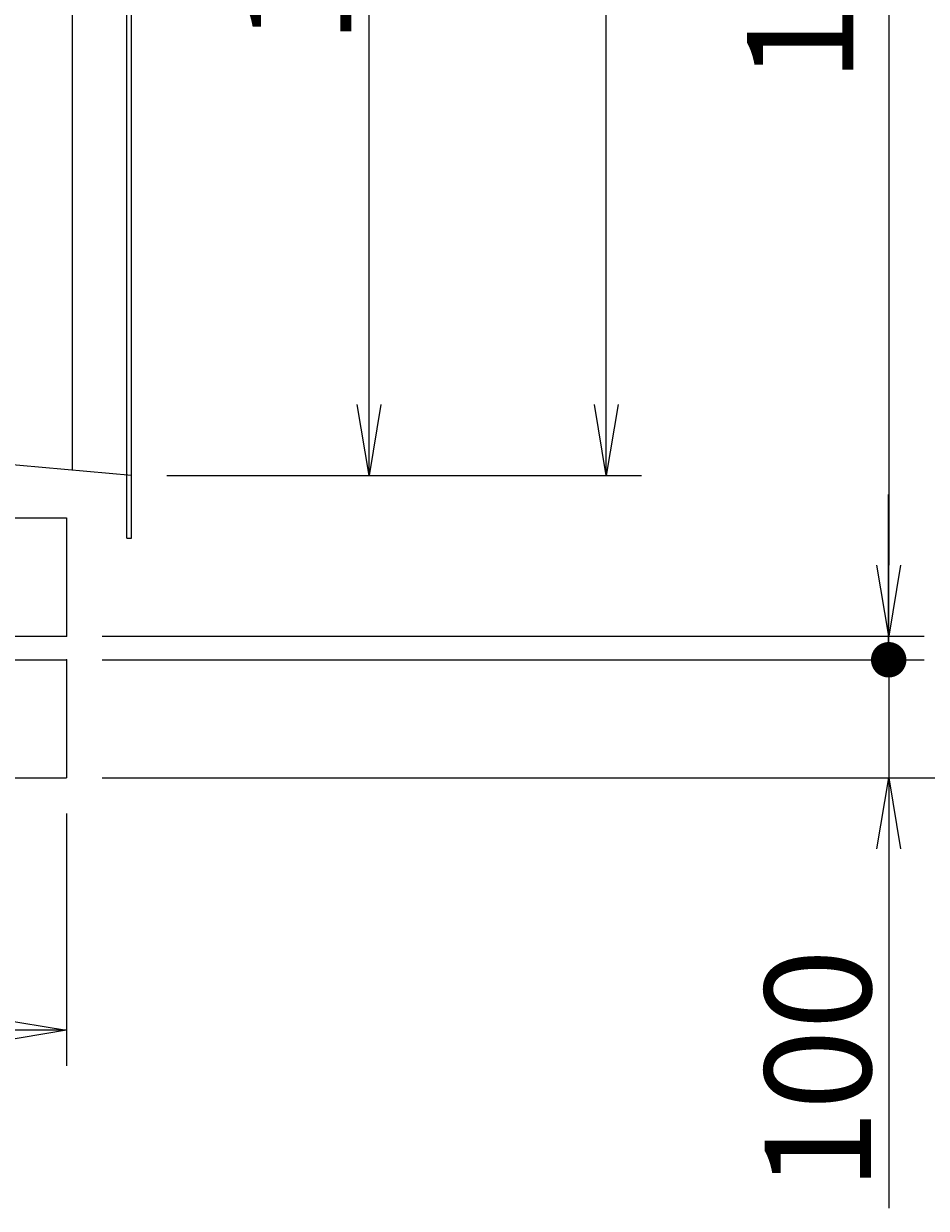
# Model space of a CAD drawing. Extents: x 0 to 6300, y 0 to 8850.
# Drawn here: x 2684 to 3448, y 1684 to 2686 of the extents above; entities that cross this region are included whole.
import ezdxf

# ---------------------------------------------------------------- set-up
doc = ezdxf.new("R2010")
doc.units = 0
doc.header["$LTSCALE"] = 100
doc.header["$MEASUREMENT"] = 0
doc.layers.get('0').update_dxf_attribs({"linetype": 'CONTINUOUS'})
doc.layers.get('DEFPOINTS').update_dxf_attribs({"linetype": 'CONTINUOUS'})
doc.layers.add('1', color=4, linetype='CONTINUOUS')
doc.layers.add('3', color=2, linetype='CONTINUOUS')
doc.styles.get("Standard").update_dxf_attribs({"font": 'simplex.shx', "bigfont": 'extfont.shx'})
doc.dimstyles.new('IGA', dxfattribs={"dimscale": 2, "dimtxt": 3, "dimasz": 2, "dimexe": 1, "dimexo": 0.5, "dimgap": 1, "dimtad": 1, "dimdec": 3, "dimdsep": 46, "dimtxsty": 'STANDARD', "dimsah": 1, "dimcen": 0, "dimadec": 0, "dimazin": 0, "dimtp": 1, "dimtm": 1, "dimtfac": 10, "dimtdec": 3, "dimtofl": 0, "dimtmove": 2, "dimatfit": 3, "dimfxl": 1, "dimtolj": 1, "dimarcsym": 0})
doc.dimstyles.get("Standard").update_dxf_attribs({"dimtxt": 0.18, "dimasz": 0.18, "dimexe": 0.18, "dimexo": 0.0625, "dimgap": 0.09, "dimtad": 0, "dimtih": 1, "dimtoh": 1, "dimdec": 4, "dimzin": 0, "dimdsep": 46, "dimtxsty": 'STANDARD', "dimcen": 0.09, "dimadec": 0, "dimazin": 0, "dimtfac": 1, "dimtdec": 4, "dimtofl": 0, "dimtmove": 0, "dimatfit": 3, "dimfxl": 1, "dimtolj": 1, "dimtzin": 0, "dimarcsym": 0})

# ---------------------------------------------------------------- blocks, each defined once
blk = doc.blocks.new('_OPEN')
at = {"color": 0, "linetype": 'ByBlock'}
for p, q in [((-1, 0.167), (0, 0)), ((0, 0), (-1, -0.167)), ((0, 0), (-1, 0))]:
    blk.add_line(p, q, dxfattribs=at)
blk = doc.blocks.new('*D4')
at = {"linetype": 'ByBlock'}
for p, q in [((2197.6, 584.1), (2398.8, 584.1)), ((2368.8, -385.9), (2368.8, 524.1)), ((2197.6, -445.9), (2398.8, -445.9))]:
    blk.add_line(p, q, dxfattribs=at)
at = {"layer": 'DEFPOINTS', "color": 0, "linetype": 'ByBlock'}
for p in [(2167.6, 584.1), (2368.8, 584.1), (2167.6, -445.9)]:
    blk.add_point(p, dxfattribs=at)
at = {"linetype": 'ByBlock', "xscale": 60, "yscale": 60, "zscale": 60}
for p, rotation in [((2368.8, 584.1), 90), ((2368.8, -445.9), 270)]:
    blk.add_blockref('_OPEN', p, dxfattribs=dict(at, rotation=rotation))
at = {"layer": '3'}
blk.add_text('1030', height=90, rotation=90, dxfattribs=at).set_placement((2353.8, -80.9))
blk = doc.blocks.new('*D5')
at = {"linetype": 'ByBlock'}
for p, q in [((2257.2, 628.1), (2599.6, 628.1)), ((2569.6, -385.9), (2569.6, 568.1)), ((2197.6, -445.9), (2599.6, -445.9))]:
    blk.add_line(p, q, dxfattribs=at)
at = {"layer": 'DEFPOINTS', "color": 0, "linetype": 'ByBlock'}
for p in [(2227.2, 628.1), (2569.6, 628.1), (2167.6, -445.9)]:
    blk.add_point(p, dxfattribs=at)
at = {"linetype": 'ByBlock', "xscale": 60, "yscale": 60, "zscale": 60}
for p, rotation in [((2569.6, 628.1), 90), ((2569.6, -445.9), 270)]:
    blk.add_blockref('_OPEN', p, dxfattribs=dict(at, rotation=rotation))
at = {"layer": '3'}
blk.add_text('1074', height=90, rotation=90, dxfattribs=at).set_placement((2554.6, -61.1))
blk = doc.blocks.new('*D17')
at = {"linetype": 'ByBlock'}
for p, q in [((62.6, -451.9), (62.6, 1763.4)), ((2167.6, 633.9), (2167.6, 1763.4)), ((2107.6, 1733.4), (122.6, 1733.4))]:
    blk.add_line(p, q, dxfattribs=at)
at = {"layer": 'DEFPOINTS', "color": 0, "linetype": 'ByBlock'}
for p in [(62.6, 1733.4), (2167.6, 603.9), (62.6, -481.9)]:
    blk.add_point(p, dxfattribs=at)
at = {"linetype": 'ByBlock', "xscale": 60, "yscale": 60, "zscale": 60, "rotation": 180}
blk.add_blockref('_OPEN', (62.6, 1733.4), dxfattribs=at)
at = {"linetype": 'ByBlock', "xscale": 60, "yscale": 60, "zscale": 60}
blk.add_blockref('_OPEN', (2167.6, 1733.4), dxfattribs=at)
at = {"layer": '3'}
blk.add_text('2105', height=90, dxfattribs=at).set_placement((965.1, 1748.4))
blk = doc.blocks.new('_DOT')
at = {"color": 0, "linetype": 'ByBlock'}
blk.add_line((-0.25, 0), (-1, 0), dxfattribs=at)
at = {"color": 0, "linetype": 'ByBlock', "const_width": 0.25}
blk.add_lwpolyline([(-0.125, 0, 1), (0.125, 0, 1)], format="xyb", close=True, dxfattribs=at)
blk = doc.blocks.new('*D21')
at = {"linetype": 'ByBlock'}
for p, q in [((3416.3, 2209.1), (3416.3, 2269.1)), ((2750.2, 2149.1), (3446.3, 2149.1)), ((3416.3, 2149.1), (3416.3, 2049.1)), ((2750.2, 2049.1), (3446.3, 2049.1)), ((3416.3, 1989.1), (3416.3, 1684.9))]:
    blk.add_line(p, q, dxfattribs=at)
at = {"layer": 'DEFPOINTS', "color": 0, "linetype": 'ByBlock'}
for p in [(2720.2, 2149.1), (2720.2, 2049.1), (3416.3, 2049.1)]:
    blk.add_point(p, dxfattribs=at)
at = {"linetype": 'ByBlock', "xscale": 60, "yscale": 60, "zscale": 60}
for name, p, rotation in [('_DOT', (3416.3, 2149.1), 270), ('_OPEN', (3416.3, 2049.1), 90)]:
    blk.add_blockref(name, p, dxfattribs=dict(at, rotation=rotation))
at = {"layer": '3'}
blk.add_text('100', height=90, rotation=90, dxfattribs=at).set_placement((3401.3, 1699.9))
blk = doc.blocks.new('*D24')
at = {"color": 0, "linetype": 'ByBlock'}
for p, q in [((2095.2, 2011.1), (2095.2, 1797.5)), ((2720.2, 2011.1), (2720.2, 1797.5)), ((2155.2, 1827.5), (2660.2, 1827.5))]:
    blk.add_line(p, q, dxfattribs=at)
at = {"layer": 'DEFPOINTS', "color": 0, "linetype": 'ByBlock'}
for p in [(2095.2, 2041.1), (2720.2, 2041.1), (2720.2, 1827.5)]:
    blk.add_point(p, dxfattribs=at)
at = {"color": 0, "linetype": 'ByBlock', "xscale": 60, "yscale": 60, "zscale": 60, "rotation": 180}
blk.add_blockref('_OPEN', (2095.2, 1827.5), dxfattribs=at)
at = {"color": 0, "linetype": 'ByBlock', "xscale": 60, "yscale": 60, "zscale": 60}
blk.add_blockref('_OPEN', (2720.2, 1827.5), dxfattribs=at)
at = {"layer": '3', "color": 0}
blk.add_text('625', height=90, dxfattribs=at).set_placement((2291.9, 1857.5))
blk = doc.blocks.new('*D28')
at = {"color": 0, "linetype": 'ByBlock'}
for p, q in [((3416.1, 2168.1), (3416.1, 2288.1)), ((3416.1, 2148.1), (3416.1, 2168.1)), ((3416.1, 2148.1), (3416.1, 2148.1))]:
    blk.add_line(p, q, dxfattribs=at)
at = {"layer": 'DEFPOINTS', "color": 0, "linetype": 'ByBlock'}
for p in [(2720.2, 2168.1), (3416.1, 2168.1), (2720.2, 2148.1)]:
    blk.add_point(p, dxfattribs=at)
at = {"layer": '3', "color": 0}
blk.add_text(' (20)', height=90, rotation=90, dxfattribs=at).set_placement((3589.7, 2000.4))
blk = doc.blocks.new('_NONE')
at = {"color": 0, "linetype": 'ByBlock'}
blk.add_circle((0, 0), 0.25, dxfattribs=at)
blk = doc.blocks.new('*D29')
at = {"color": 0, "linetype": 'ByBlock'}
for p, q in [((2081.2, 4098.1), (3684.6, 4098.1)), ((3654.6, 2108.1), (3654.6, 4038.1)), ((2750.2, 2048.1), (3684.6, 2048.1))]:
    blk.add_line(p, q, dxfattribs=at)
at = {"layer": 'DEFPOINTS', "color": 0, "linetype": 'ByBlock'}
for p in [(2051.2, 4098.1), (3654.6, 4098.1), (2720.2, 2048.1)]:
    blk.add_point(p, dxfattribs=at)
at = {"color": 0, "linetype": 'ByBlock', "xscale": 60, "yscale": 60, "zscale": 60}
for p, rotation in [((3654.6, 4098.1), 90), ((3654.6, 2048.1), 270)]:
    blk.add_blockref('_OPEN', p, dxfattribs=dict(at, rotation=rotation))
at = {"layer": '3', "color": 0}
blk.add_text('(2050)', height=90, rotation=90, dxfattribs=at).set_placement((3586.1, 2856.7))
blk = doc.blocks.new('*D35')
at = {"layer": '3', "color": 0, "lineweight": -2}
for p, q in [((2864.8, 3378.1), (3446.3, 3378.1)), ((3416.3, 3318.1), (3416.3, 2228.1)), ((2750.2, 2168.1), (3446.3, 2168.1))]:
    blk.add_line(p, q, dxfattribs=at)
at = {"layer": 'DEFPOINTS', "color": 0}
for p in [(2834.8, 3378.1), (2720.2, 2168.1), (3416.3, 2168.1)]:
    blk.add_point(p, dxfattribs=at)
at = {"layer": '3', "color": 0, "lineweight": -2, "xscale": 60, "yscale": 60, "zscale": 60}
for p, rotation in [((3416.3, 3378.1), 90), ((3416.3, 2168.1), 270)]:
    blk.add_blockref('_OPEN', p, dxfattribs=dict(at, rotation=rotation))
at = {"layer": '3', "color": 0, "insert": (3341.3, 2773.1), "char_height": 90, "attachment_point": 5, "rotation": 90}
blk.add_mtext('\\A1;1210', dxfattribs=at)

msp = doc.modelspace()

# ---------------------------------------------------------------- linework, layer by layer
at = {"layer": '1'}
for p, q in [((2771.15081, 2251.14954), (2771.15081, 3387.14954)), ((2775.15081, 2251.14954), (2775.15081, 3387.14954)), ((2725.15081, 2308.6283), (2725.15081, 3334.14954)), ((2775.15081, 2304.14954), (2095.15081, 2365.06062)), ((670.15081, 2268.14954), (2720.15081, 2268.14954)), ((2720.15081, 2268.14954), (2720.15081, 2168.14954)), ((2771.15081, 2251.14954), (2775.15081, 2251.14954)), ((670.15081, 2168.14954), (2720.15081, 2168.14954)), ((670.15081, 2148.14954), (2720.15081, 2148.14954)), ((2720.15081, 2148.14954), (2720.15081, 2048.14954)), ((670.15081, 2048.14954), (2720.15081, 2048.14954))]:
    msp.add_line(p, q, dxfattribs=at)
for p in [(2720.15081, 2168.14954), (2720.15081, 2148.14954), (2720.15081, 2148.14954), (2720.15081, 2148.14954), (2720.15081, 2148.14954), (2720.15081, 2148.14954), (2720.15081, 2148.14954), (2720.15081, 2148.14954), (2720.15081, 2148.14954)]:
    msp.add_point(p, dxfattribs=at)

# ---------------------------------------------------------------- dimensions: what is measured, and where the dimension line sits
at = {"layer": '3'}
for base, p1, p2, override, picture, middle, set_off in [((670.15081, 4483.44026), (2775.15081, 3354.0291), (670.15081, 2268.14954), {"dimscale": 30}, '*D17', (1722.65081, 4543.44026), (607.5257, 2750.08924)), ((2720.15081, 1834.53268), (2095.15081, 2048.14954), (2720.15081, 2048.14954), {"dimscale": 30, "dimexo": 1, "dimdec": 0, "dimtofl": 1}, '*D24', (2407.65081, 1909.53268), (0, 7))]:
    dim = msp.add_linear_dim(base=base, p1=p1, p2=p2, dimstyle='Standard', override=override, dxfattribs=at)
    dim.commit()
    dim.dimension.update_dxf_attribs({"geometry": picture, "text_midpoint": middle, "insert": set_off})
for base, p1, p2, dimstyle, override, picture, middle in [((3654.6346, 4098.14954), (2720.15081, 2048.14954), (2051.15081, 4098.14954), 'Standard', {"dimscale": 30, "dimexo": 1, "dimdec": 0, "dimpost": '(<>)', "dimtofl": 1}, '*D29', (3556.06317, 3073.14954)), ((3416.32228, 2168.14954), (2834.7668, 3378.14954), (2720.15081, 2168.14954), 'IGA', {"dimscale": 30, "dimexo": 1, "dimdec": 4, "dimblk1": 'OPEN', "dimblk2": 'OPEN', "dimtdec": 4, "dimtofl": 1, "dimtmove": 0, "dimldrblk": 'OPEN', "dimtzin": 0}, '*D35', (3341.32228, 2773.14954))]:
    dim = msp.add_linear_dim(base=base, p1=p1, p2=p2, angle=90, dimstyle=dimstyle, override=override, dxfattribs=at)
    dim.commit()
    dim.dimension.update_dxf_attribs({"geometry": picture, "text_midpoint": middle})
for base, p1, p2, angle, override, picture, middle, set_off in [((3177.11296, 3378.14954), (2775.15081, 2304.14954), (2834.7668, 3378.14954), 270, {"dimscale": 30}, '*D5', (3117.11296, 2841.14954), (607.5257, 2750.08924)), ((2976.31091, 3334.14954), (2775.15081, 2304.14954), (2775.15081, 3334.14954), 270, {"dimscale": 30}, '*D4', (2916.31091, 2819.14954), (607.5257, 2750.08924)), ((3416.32228, 2048.14954), (2720.15081, 2148.14954), (2720.15081, 2048.14954), 90, {"dimscale": 30, "dimblk1": 'DOT'}, '*D21', (3356.32228, 1806.00669), (0, -1))]:
    dim = msp.add_linear_dim(base=base, p1=p1, p2=p2, angle=angle, dimstyle='Standard', override=override, dxfattribs=at)
    dim.commit()
    dim.dimension.update_dxf_attribs({"geometry": picture, "text_midpoint": middle, "insert": set_off})
dim = msp.add_linear_dim(base=(3416.13371, 2168.14954), p1=(2720.15081, 2148.14954), p2=(2720.15081, 2168.14954), angle=90, text=' <>', dimstyle='Standard', override={"dimscale": 30, "dimexo": 1, "dimdec": 0, "dimpost": '(<>)', "dimblk1": 'NONE', "dimblk2": 'NONE', "dimse1": 1, "dimse2": 1, "dimtofl": 1}, dxfattribs=at)
dim.commit()
dim.dimension.update_dxf_attribs({"geometry": '*D28', "text_midpoint": (3559.70514, 2158.14954)})

doc.saveas('drawing.dxf')
